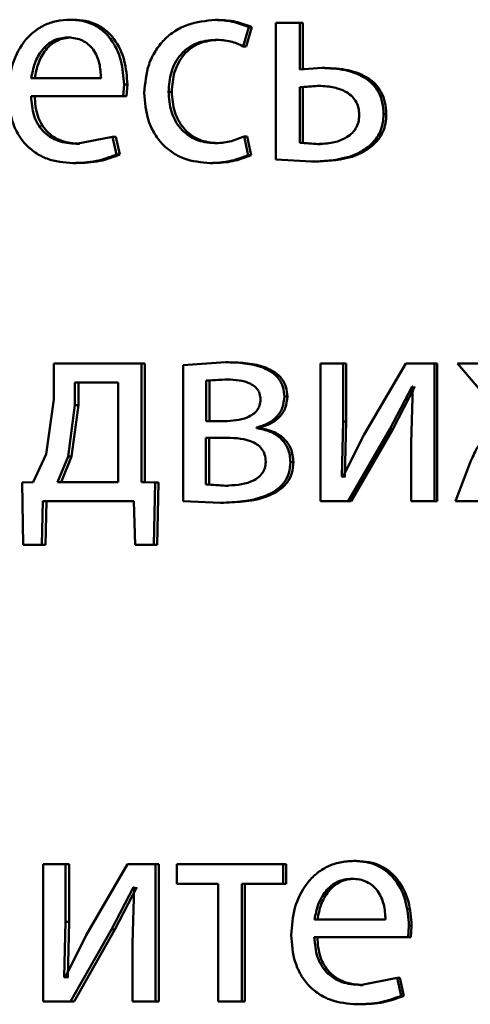
# Paper-space layout 'Лист1' of a CAD drawing. Units: millimetres. Extents: x -9491 to 11346, y -11903 to 6443.
# Drawn here: x -5251 to -5247, y 4770 to 4779 of the extents above; entities that cross this region are included whole.
import ezdxf

# ---------------------------------------------------------------- set-up
doc = ezdxf.new("R2010")
doc.units = ezdxf.units.MM

psp = doc.layouts.new('Лист1')

# ---------------------------------------------------------------- linework, layer by layer
at = {"color": 7, "linetype": 'Continuous', "lineweight": 50}
for p, q in [((-5250.5706, 4778.6733), (-5250.6008, 4778.6733)), ((-5249.308, 4778.6708), (-5249.3355, 4778.6708)), ((-5249.0925, 4778.4415), (-5249.0449, 4778.6091)), ((-5249.0656, 4778.4415), (-5249.0181, 4778.6091)), ((-5249.0181, 4778.6091), (-5249.0449, 4778.6091)), ((-5248.8083, 4778.6461), (-5248.8083, 4777.4562)), ((-5248.6007, 4778.6461), (-5248.8083, 4778.6461)), ((-5248.6007, 4778.2411), (-5248.6007, 4778.6461)), ((-5248.5749, 4778.6461), (-5248.6007, 4778.6461)), ((-5248.5749, 4778.2411), (-5248.5749, 4778.6461)), ((-5250.587, 4778.5181), (-5250.6174, 4778.5181)), ((-5249.308, 4778.4983), (-5249.3355, 4778.4983)), ((-5249.0656, 4778.4415), (-5249.0925, 4778.4415)), ((-5248.4093, 4778.2535), (-5248.6007, 4778.2411)), ((-5248.384, 4778.2535), (-5248.4093, 4778.2535)), ((-5250.329, 4778.1646), (-5250.9354, 4778.1646)), ((-5250.1353, 4778.0094), (-5250.1282, 4778.1103)), ((-5250.099, 4778.1103), (-5250.1282, 4778.1103)), ((-5250.1061, 4778.0094), (-5250.099, 4778.1103)), ((-5248.4501, 4778.0983), (-5248.6007, 4778.0859)), ((-5248.6007, 4778.0859), (-5248.6007, 4777.6016)), ((-5248.5749, 4778.0859), (-5248.6007, 4778.0859)), ((-5248.4246, 4778.0983), (-5248.5749, 4778.0859)), ((-5248.5749, 4778.0859), (-5248.5749, 4777.6016)), ((-5248.4246, 4778.0983), (-5248.4501, 4778.0983)), ((-5250.1353, 4778.0094), (-5250.9377, 4778.0094)), ((-5250.1061, 4778.0094), (-5250.1353, 4778.0094)), ((-5249.7136, 4778.0461), (-5249.7419, 4778.0461)), ((-5247.848, 4777.851), (-5247.8722, 4777.851)), ((-5250.23, 4777.6559), (-5250.5463, 4777.5942)), ((-5250.1946, 4777.5003), (-5250.23, 4777.6559)), ((-5250.2005, 4777.6559), (-5250.23, 4777.6559)), ((-5250.1652, 4777.5003), (-5250.2005, 4777.6559)), ((-5249.0496, 4777.4957), (-5249.0854, 4777.6584)), ((-5249.0585, 4777.6584), (-5249.0854, 4777.6584)), ((-5249.0228, 4777.4957), (-5249.0585, 4777.6584)), ((-5250.5161, 4777.5942), (-5250.5463, 4777.5942)), ((-5249.3151, 4777.5991), (-5249.3426, 4777.5991)), ((-5248.6007, 4777.6016), (-5248.4452, 4777.5917)), ((-5248.5749, 4777.6016), (-5248.6007, 4777.6016)), ((-5248.5749, 4777.6016), (-5248.4198, 4777.5917)), ((-5248.4198, 4777.5917), (-5248.4452, 4777.5917)), ((-5247.9702, 4777.5769), (-5247.9947, 4777.5769)), ((-5250.1652, 4777.5003), (-5250.1946, 4777.5003)), ((-5249.0228, 4777.4957), (-5249.0496, 4777.4957)), ((-5250.5446, 4777.4266), (-5250.5748, 4777.4266)), ((-5249.3531, 4777.4266), (-5249.3807, 4777.4266)), ((-5248.8083, 4777.4562), (-5248.4979, 4777.4389)), ((-5248.4724, 4777.4389), (-5248.4979, 4777.4389)), ((-5250.7397, 4775.6828), (-5250.7397, 4775.372)), ((-5249.9768, 4775.6828), (-5250.7397, 4775.6828)), ((-5249.9768, 4774.6506), (-5249.9768, 4775.6828)), ((-5249.9479, 4775.6828), (-5249.9768, 4775.6828)), ((-5249.9479, 4774.6506), (-5249.9479, 4775.6828)), ((-5249.2472, 4775.6951), (-5249.6135, 4775.668)), ((-5249.2199, 4775.6951), (-5249.2472, 4775.6951)), ((-5248.4211, 4775.6828), (-5248.4211, 4774.4879)), ((-5248.2226, 4775.6828), (-5248.4211, 4775.6828)), ((-5248.2226, 4775.1794), (-5248.2226, 4775.6828)), ((-5248.1977, 4775.6828), (-5248.2226, 4775.6828)), ((-5248.1977, 4775.1794), (-5248.1977, 4775.6828)), ((-5247.6774, 4775.6828), (-5248.0401, 4775.0658)), ((-5247.4299, 4775.6828), (-5247.6774, 4775.6828)), ((-5247.4299, 4774.4879), (-5247.4299, 4775.6828)), ((-5247.4067, 4775.6828), (-5247.4299, 4775.6828)), ((-5247.4067, 4774.4879), (-5247.4067, 4775.6828)), ((-5247.2296, 4775.6828), (-5246.7663, 4775.1395)), ((-5246.9861, 4775.6828), (-5247.2296, 4775.6828)), ((-5249.6135, 4775.668), (-5249.6135, 4774.4879)), ((-5250.5561, 4775.5177), (-5250.5561, 4775.3201)), ((-5250.1801, 4775.5177), (-5250.5561, 4775.5177)), ((-5250.5259, 4775.5177), (-5250.5259, 4775.3201)), ((-5250.1801, 4774.653), (-5250.1801, 4775.5177)), ((-5249.252, 4775.5449), (-5249.4142, 4775.535)), ((-5249.4142, 4775.535), (-5249.4142, 4775.1815)), ((-5249.3866, 4775.535), (-5249.4142, 4775.535)), ((-5249.2247, 4775.5449), (-5249.3866, 4775.535)), ((-5249.3866, 4775.535), (-5249.3866, 4775.1815)), ((-5249.2247, 4775.5449), (-5249.252, 4775.5449)), ((-5247.8167, 4775.1127), (-5247.6245, 4775.4831)), ((-5247.7927, 4775.1127), (-5247.6009, 4775.4831)), ((-5247.6173, 4775.4831), (-5247.6317, 4774.9942)), ((-5247.6173, 4775.4831), (-5247.6245, 4775.4831)), ((-5250.7397, 4775.372), (-5250.8057, 4774.895)), ((-5248.7086, 4775.3967), (-5248.7347, 4775.3967)), ((-5250.5561, 4775.3201), (-5250.6148, 4774.8753)), ((-5250.5259, 4775.3201), (-5250.5845, 4774.8753)), ((-5250.5259, 4775.3201), (-5250.5561, 4775.3201)), ((-5249.2567, 4775.1815), (-5249.4142, 4775.1815)), ((-5248.2347, 4774.7), (-5248.2226, 4775.1794)), ((-5248.1977, 4775.1794), (-5248.2226, 4775.1794)), ((-5248.2097, 4774.7), (-5248.1977, 4775.1794)), ((-5248.9755, 4775.1222), (-5248.9755, 4775.1272)), ((-5248.9488, 4775.1272), (-5248.9755, 4775.1272)), ((-5248.9488, 4775.1222), (-5248.9755, 4775.1222)), ((-5248.9488, 4775.1222), (-5248.9488, 4775.1272)), ((-5248.1795, 4774.4879), (-5247.8167, 4775.1127)), ((-5248.1547, 4774.4879), (-5247.7927, 4775.1127)), ((-5247.7927, 4775.1127), (-5247.8167, 4775.1127)), ((-5249.2638, 4775.0386), (-5249.4165, 4775.0386)), ((-5249.4165, 4775.0386), (-5249.4165, 4774.6308)), ((-5249.3889, 4775.0386), (-5249.3889, 4774.6308)), ((-5248.0401, 4775.0658), (-5248.2274, 4774.6975)), ((-5247.6317, 4774.9942), (-5247.6317, 4774.4879)), ((-5250.8057, 4774.895), (-5250.9187, 4774.6506)), ((-5250.6148, 4774.8753), (-5250.7067, 4774.653)), ((-5250.5845, 4774.8753), (-5250.6762, 4774.653)), ((-5250.5845, 4774.8753), (-5250.6148, 4774.8753)), ((-5248.6561, 4774.8259), (-5248.6821, 4774.8259)), ((-5247.1187, 4774.8213), (-5247.2465, 4774.4879)), ((-5248.2274, 4774.6975), (-5248.2347, 4774.7)), ((-5248.2097, 4774.7), (-5248.2347, 4774.7)), ((-5248.2024, 4774.6975), (-5248.2097, 4774.7)), ((-5250.9187, 4774.6506), (-5251.0151, 4774.6481)), ((-5251.0151, 4774.6481), (-5251.0057, 4774.1076)), ((-5250.1801, 4774.653), (-5250.7067, 4774.653)), ((-5249.8573, 4774.6481), (-5249.9768, 4774.6506)), ((-5249.9479, 4774.6506), (-5249.9768, 4774.6506)), ((-5249.8287, 4774.6481), (-5249.9479, 4774.6506)), ((-5249.8691, 4774.1076), (-5249.8573, 4774.6481)), ((-5249.8287, 4774.6481), (-5249.8573, 4774.6481)), ((-5249.8405, 4774.1076), (-5249.8287, 4774.6481)), ((-5249.4165, 4774.6308), (-5249.2472, 4774.6209)), ((-5249.3889, 4774.6308), (-5249.4165, 4774.6308)), ((-5249.3889, 4774.6308), (-5249.2199, 4774.6209)), ((-5249.2199, 4774.6209), (-5249.2472, 4774.6209)), ((-5250.8437, 4774.1076), (-5250.8343, 4774.4879)), ((-5250.0425, 4774.4879), (-5250.8343, 4774.4879)), ((-5250.8129, 4774.1076), (-5250.8035, 4774.4879)), ((-5250.0425, 4774.4879), (-5250.033, 4774.1076)), ((-5249.6135, 4774.4879), (-5249.2901, 4774.4731)), ((-5248.1795, 4774.4879), (-5248.4211, 4774.4879)), ((-5248.1547, 4774.4879), (-5248.1795, 4774.4879)), ((-5247.4299, 4774.4879), (-5247.6317, 4774.4879)), ((-5247.4067, 4774.4879), (-5247.4299, 4774.4879)), ((-5247.0416, 4774.4879), (-5247.2465, 4774.4879)), ((-5249.2627, 4774.4731), (-5249.2901, 4774.4731)), ((-5250.8437, 4774.1076), (-5251.0057, 4774.1076)), ((-5250.8129, 4774.1076), (-5250.8437, 4774.1076)), ((-5249.8691, 4774.1076), (-5250.033, 4774.1076)), ((-5249.8405, 4774.1076), (-5249.8691, 4774.1076)), ((-5250.8316, 4771.3307), (-5250.8316, 4770.1359)), ((-5250.6364, 4771.3307), (-5250.8316, 4771.3307)), ((-5250.6364, 4770.8273), (-5250.6364, 4771.3307)), ((-5250.606, 4771.3307), (-5250.6364, 4771.3307)), ((-5250.606, 4770.8273), (-5250.606, 4771.3307)), ((-5250.0997, 4771.3307), (-5250.4567, 4770.7137)), ((-5249.856, 4771.3307), (-5250.0997, 4771.3307)), ((-5249.856, 4770.1359), (-5249.856, 4771.3307)), ((-5249.8273, 4771.3307), (-5249.856, 4771.3307)), ((-5249.8273, 4770.1359), (-5249.8273, 4771.3307)), ((-5249.6705, 4771.3307), (-5249.6705, 4771.1582)), ((-5248.7442, 4771.3307), (-5249.6705, 4771.3307)), ((-5248.7442, 4771.1582), (-5248.7442, 4771.3307)), ((-5248.7181, 4771.3307), (-5248.7442, 4771.3307)), ((-5248.7181, 4771.1582), (-5248.7181, 4771.3307)), ((-5248.1064, 4771.3579), (-5248.1312, 4771.3579)), ((-5249.3115, 4771.1582), (-5249.6705, 4771.1582)), ((-5249.3115, 4771.1582), (-5249.3115, 4770.1359)), ((-5248.7442, 4771.1582), (-5249.1046, 4771.1582)), ((-5249.1046, 4770.1359), (-5249.1046, 4771.1582)), ((-5249.0776, 4770.1359), (-5249.0776, 4771.1582)), ((-5248.7181, 4771.1582), (-5248.7442, 4771.1582)), ((-5248.1232, 4771.2027), (-5248.148, 4771.2027)), ((-5250.2369, 4770.7606), (-5250.0475, 4771.131)), ((-5250.2074, 4770.7606), (-5250.0185, 4771.131)), ((-5250.0404, 4771.131), (-5250.0547, 4770.6421)), ((-5250.0404, 4771.131), (-5250.0475, 4771.131)), ((-5250.6481, 4770.3479), (-5250.6364, 4770.8273)), ((-5250.606, 4770.8273), (-5250.6364, 4770.8273)), ((-5250.6177, 4770.3479), (-5250.606, 4770.8273)), ((-5247.8552, 4770.8492), (-5248.4717, 4770.8492)), ((-5250.5939, 4770.1359), (-5250.2369, 4770.7606)), ((-5250.5636, 4770.1359), (-5250.2074, 4770.7606)), ((-5250.2074, 4770.7606), (-5250.2369, 4770.7606)), ((-5247.6585, 4770.694), (-5247.6513, 4770.7949)), ((-5247.6276, 4770.7949), (-5247.6513, 4770.7949)), ((-5247.6348, 4770.694), (-5247.6276, 4770.7949)), ((-5250.4567, 4770.7137), (-5250.641, 4770.3454)), ((-5250.0547, 4770.6421), (-5250.0547, 4770.1359)), ((-5247.6585, 4770.694), (-5248.4741, 4770.694)), ((-5247.6348, 4770.694), (-5247.6585, 4770.694)), ((-5250.641, 4770.3454), (-5250.6481, 4770.3479)), ((-5250.6177, 4770.3479), (-5250.6481, 4770.3479)), ((-5250.6107, 4770.3454), (-5250.6177, 4770.3479)), ((-5247.7543, 4770.3405), (-5248.076, 4770.2787)), ((-5247.7183, 4770.1849), (-5247.7543, 4770.3405)), ((-5247.7304, 4770.3405), (-5247.7543, 4770.3405)), ((-5247.6944, 4770.1849), (-5247.7304, 4770.3405)), ((-5248.0514, 4770.2787), (-5248.076, 4770.2787)), ((-5250.5939, 4770.1359), (-5250.8316, 4770.1359)), ((-5250.5636, 4770.1359), (-5250.5939, 4770.1359)), ((-5249.856, 4770.1359), (-5250.0547, 4770.1359)), ((-5249.8273, 4770.1359), (-5249.856, 4770.1359)), ((-5249.1046, 4770.1359), (-5249.3115, 4770.1359)), ((-5249.0776, 4770.1359), (-5249.1046, 4770.1359)), ((-5247.6944, 4770.1849), (-5247.7183, 4770.1849)), ((-5248.0802, 4770.1112), (-5248.1048, 4770.1112))]:
    psp.add_line(p, q, dxfattribs=at)
for points, knots in [([(-5250.6008, 4778.6733), (-5250.6399, 4778.671), (-5250.7161, 4778.6666), (-5250.825, 4778.628), (-5250.9222, 4778.5658), (-5251.0292, 4778.4518), (-5251.1181, 4778.2685), (-5251.1293, 4778.109), (-5251.1349, 4778.0291)], [0, 0, 0, 0, 0.128496, 0.250635, 0.37477, 0.501046, 0.750268, 1, 1, 1, 1]), ([(-5250.1282, 4778.1103), (-5250.1336, 4778.1806), (-5250.1442, 4778.3208), (-5250.2198, 4778.4825), (-5250.3124, 4778.5818), (-5250.3972, 4778.6354), (-5250.495, 4778.6678), (-5250.5646, 4778.6714), (-5250.6008, 4778.6733)], [0, 0, 0, 0, 0.24975, 0.498951, 0.620971, 0.740492, 0.86469, 1, 1, 1, 1]), ([(-5250.099, 4778.1103), (-5250.1043, 4778.1806), (-5250.1149, 4778.3208), (-5250.1904, 4778.4825), (-5250.2828, 4778.5818), (-5250.3673, 4778.6353), (-5250.465, 4778.6678), (-5250.5344, 4778.6714), (-5250.5706, 4778.6733)], [0, 0, 0, 0, 0.249992, 0.499332, 0.621348, 0.740797, 0.864864, 1, 1, 1, 1]), ([(-5249.3355, 4778.6708), (-5249.4172, 4778.6638), (-5249.5403, 4778.6531), (-5249.6876, 4778.5781), (-5249.7837, 4778.4997), (-5249.8604, 4778.401), (-5249.9346, 4778.2489), (-5249.9454, 4778.1211), (-5249.9526, 4778.0362)], [0, 0, 0, 0, 0.249892, 0.376535, 0.500428, 0.624368, 0.750725, 1, 1, 1, 1]), ([(-5249.0449, 4778.6091), (-5249.0918, 4778.6273), (-5249.1856, 4778.6638), (-5249.2855, 4778.6685), (-5249.3355, 4778.6708)], [0, 0, 0, 0, 0.499645, 1, 1, 1, 1]), ([(-5249.0181, 4778.6091), (-5249.0649, 4778.6273), (-5249.1584, 4778.6638), (-5249.2581, 4778.6685), (-5249.308, 4778.6708)], [0, 0, 0, 0, 0.499691, 1, 1, 1, 1]), ([(-5250.6174, 4778.5181), (-5250.6393, 4778.5168), (-5250.6819, 4778.5142), (-5250.7425, 4778.4926), (-5250.7965, 4778.4576), (-5250.8567, 4778.3947), (-5250.9113, 4778.296), (-5250.9274, 4778.2084), (-5250.9354, 4778.1646)], [0, 0, 0, 0, 0.12907, 0.251373, 0.373157, 0.500746, 0.750255, 1, 1, 1, 1]), ([(-5250.587, 4778.5181), (-5250.6089, 4778.5168), (-5250.6515, 4778.5142), (-5250.7119, 4778.4926), (-5250.7658, 4778.4576), (-5250.8259, 4778.3947), (-5250.8804, 4778.296), (-5250.8964, 4778.2084), (-5250.9044, 4778.1646)], [0, 0, 0, 0, 0.12892, 0.251105, 0.37282, 0.500397, 0.750026, 1, 1, 1, 1]), ([(-5250.329, 4778.1646), (-5250.3314, 4778.2085), (-5250.3363, 4778.296), (-5250.3809, 4778.3979), (-5250.4377, 4778.4605), (-5250.4901, 4778.4941), (-5250.5511, 4778.5145), (-5250.5946, 4778.5169), (-5250.6174, 4778.5181)], [0, 0, 0, 0, 0.249822, 0.499014, 0.620257, 0.739331, 0.863711, 1, 1, 1, 1]), ([(-5249.7419, 4778.0461), (-5249.7376, 4778.1043), (-5249.7312, 4778.1923), (-5249.6859, 4778.2995), (-5249.6376, 4778.371), (-5249.5752, 4778.429), (-5249.4761, 4778.4854), (-5249.3917, 4778.4932), (-5249.3355, 4778.4983)], [0, 0, 0, 0, 0.249595, 0.377304, 0.499922, 0.624732, 0.750362, 1, 1, 1, 1]), ([(-5249.7136, 4778.0461), (-5249.7093, 4778.1043), (-5249.7028, 4778.1923), (-5249.6577, 4778.2994), (-5249.6095, 4778.371), (-5249.5472, 4778.4289), (-5249.4484, 4778.4854), (-5249.3641, 4778.4932), (-5249.308, 4778.4983)], [0, 0, 0, 0, 0.249849, 0.377685, 0.500304, 0.625116, 0.750638, 1, 1, 1, 1]), ([(-5249.3355, 4778.4983), (-5249.2901, 4778.4966), (-5249.2056, 4778.4934), (-5249.1283, 4778.458), (-5249.0925, 4778.4415)], [0, 0, 0, 0, 0.536599, 1, 1, 1, 1]), ([(-5247.8722, 4777.851), (-5247.8742, 4777.8857), (-5247.8779, 4777.9518), (-5247.9119, 4778.0436), (-5247.9681, 4778.1197), (-5248.0643, 4778.1916), (-5248.2153, 4778.2451), (-5248.3405, 4778.2505), (-5248.4093, 4778.2535)], [0, 0, 0, 0, 0.133881, 0.255602, 0.374231, 0.499511, 0.725084, 1, 1, 1, 1]), ([(-5247.848, 4777.851), (-5247.8501, 4777.8858), (-5247.854, 4777.952), (-5247.8877, 4778.0438), (-5247.9438, 4778.1197), (-5248.0396, 4778.1916), (-5248.1903, 4778.2451), (-5248.3153, 4778.2505), (-5248.384, 4778.2535)], [0, 0, 0, 0, 0.13473, 0.2558822, 0.3746154, 0.4998587, 0.7253201, 1, 1, 1, 1]), ([(-5248.0831, 4777.846), (-5248.0847, 4777.8682), (-5248.0876, 4777.9107), (-5248.1126, 4777.9693), (-5248.1535, 4778.0172), (-5248.221, 4778.0609), (-5248.3222, 4778.0929), (-5248.4049, 4778.0964), (-5248.4501, 4778.0983)], [0, 0, 0, 0, 0.129772, 0.248273, 0.368213, 0.499221, 0.726612, 1, 1, 1, 1]), ([(-5251.1349, 4778.0291), (-5251.1293, 4777.9496), (-5251.1208, 4777.8295), (-5251.0576, 4777.6841), (-5250.9895, 4777.5889), (-5250.902, 4777.5135), (-5250.7654, 4777.4424), (-5250.6508, 4777.4329), (-5250.5748, 4777.4266)], [0, 0, 0, 0, 0.249495, 0.376926, 0.499722, 0.623311, 0.750147, 1, 1, 1, 1]), ([(-5250.5463, 4777.5942), (-5250.599, 4777.5985), (-5250.6786, 4777.605), (-5250.7741, 4777.6529), (-5250.8343, 4777.7033), (-5250.8802, 4777.7654), (-5250.926, 4777.8652), (-5250.9329, 4777.9504), (-5250.9377, 4778.0094)], [0, 0, 0, 0, 0.24992, 0.3774, 0.500337, 0.614964, 0.733385, 1, 1, 1, 1]), ([(-5250.5161, 4777.5942), (-5250.5687, 4777.5985), (-5250.6482, 4777.605), (-5250.7435, 4777.6529), (-5250.8035, 4777.7033), (-5250.8493, 4777.7653), (-5250.895, 4777.8652), (-5250.9019, 4777.9504), (-5250.9067, 4778.0094)], [0, 0, 0, 0, 0.2496541, 0.3770794, 0.4999507, 0.614653, 0.7328228, 1, 1, 1, 1]), ([(-5249.9526, 4778.0362), (-5249.9466, 4777.956), (-5249.9375, 4777.8349), (-5249.8717, 4777.6888), (-5249.8019, 4777.5931), (-5249.7129, 4777.5168), (-5249.5744, 4777.4436), (-5249.458, 4777.4334), (-5249.3807, 4777.4266)], [0, 0, 0, 0, 0.249452, 0.3764704, 0.4997231, 0.6236626, 0.7501969, 1, 1, 1, 1]), ([(-5249.3426, 4777.5991), (-5249.3978, 4777.6048), (-5249.4808, 4777.6133), (-5249.5777, 4777.6698), (-5249.6394, 4777.727), (-5249.6865, 4777.7965), (-5249.7315, 4777.9015), (-5249.7377, 4777.9878), (-5249.7419, 4778.0461)], [0, 0, 0, 0, 0.2495745, 0.3752266, 0.5000833, 0.6245185, 0.7459086, 1, 1, 1, 1]), ([(-5249.3151, 4777.5991), (-5249.3702, 4777.6048), (-5249.4531, 4777.6133), (-5249.5498, 4777.6698), (-5249.6105, 4777.7263), (-5249.6575, 4777.795), (-5249.7029, 4777.8999), (-5249.7093, 4777.9871), (-5249.7136, 4778.0461)], [0, 0, 0, 0, 0.249295, 0.374886, 0.499692, 0.619628, 0.742834, 1, 1, 1, 1]), ([(-5248.4452, 4777.5917), (-5248.4012, 4777.5938), (-5248.3194, 4777.5977), (-5248.2199, 4777.6317), (-5248.1529, 4777.6764), (-5248.1124, 4777.7244), (-5248.0875, 4777.7824), (-5248.0846, 4777.8243), (-5248.0831, 4777.846)], [0, 0, 0, 0, 0.269239, 0.49943, 0.631746, 0.752542, 0.871836, 1, 1, 1, 1]), ([(-5247.9947, 4777.5769), (-5247.9756, 4777.5954), (-5247.9386, 4777.6311), (-5247.8997, 4777.6978), (-5247.8762, 4777.7719), (-5247.8736, 4777.824), (-5247.8722, 4777.851)], [0, 0, 0, 0, 0.258256, 0.500133, 0.740399, 1, 1, 1, 1]), ([(-5247.9702, 4777.5769), (-5247.9512, 4777.5954), (-5247.9143, 4777.6311), (-5247.8753, 4777.6978), (-5247.852, 4777.7719), (-5247.8494, 4777.8239), (-5247.848, 4777.851)], [0, 0, 0, 0, 0.258462, 0.500029, 0.739954, 1, 1, 1, 1]), ([(-5249.0854, 4777.6584), (-5249.1267, 4777.641), (-5249.2093, 4777.6063), (-5249.2982, 4777.6015), (-5249.3426, 4777.5991)], [0, 0, 0, 0, 0.500038, 1, 1, 1, 1]), ([(-5248.4979, 4777.4389), (-5248.3977, 4777.4437), (-5248.2567, 4777.4504), (-5248.0872, 4777.5096), (-5248.0243, 4777.5554), (-5247.9947, 4777.5769)], [0, 0, 0, 0, 0.566161, 0.795797, 1, 1, 1, 1]), ([(-5248.4724, 4777.4389), (-5248.3723, 4777.4437), (-5248.2317, 4777.4504), (-5248.0625, 4777.5096), (-5247.9998, 4777.5554), (-5247.9702, 4777.5769)], [0, 0, 0, 0, 0.566058, 0.795707, 1, 1, 1, 1]), ([(-5250.5748, 4777.4266), (-5250.5054, 4777.4289), (-5250.3751, 4777.4332), (-5250.252, 4777.479), (-5250.1946, 4777.5003)], [0, 0, 0, 0, 0.532697, 1, 1, 1, 1]), ([(-5250.5446, 4777.4266), (-5250.4753, 4777.4289), (-5250.3453, 4777.4332), (-5250.2225, 4777.479), (-5250.1652, 4777.5003)], [0, 0, 0, 0, 0.532654, 1, 1, 1, 1]), ([(-5249.3807, 4777.4266), (-5249.3237, 4777.4289), (-5249.2099, 4777.4335), (-5249.103, 4777.475), (-5249.0496, 4777.4957)], [0, 0, 0, 0, 0.500483, 1, 1, 1, 1]), ([(-5249.3531, 4777.4266), (-5249.2963, 4777.4289), (-5249.1827, 4777.4335), (-5249.0761, 4777.475), (-5249.0228, 4777.4957)], [0, 0, 0, 0, 0.500437, 1, 1, 1, 1]), ([(-5248.7347, 4775.3967), (-5248.737, 4775.4248), (-5248.7412, 4775.4791), (-5248.7799, 4775.5529), (-5248.8422, 4775.6106), (-5248.9943, 4775.6859), (-5249.1362, 4775.6911), (-5249.2472, 4775.6951)], [0, 0, 0, 0, 0.1230486, 0.2385209, 0.3601411, 0.4998331, 1, 1, 1, 1]), ([(-5248.7086, 4775.3967), (-5248.7109, 4775.4248), (-5248.7152, 4775.4791), (-5248.7539, 4775.5529), (-5248.8159, 4775.6106), (-5248.9676, 4775.6859), (-5249.1092, 4775.6911), (-5249.2199, 4775.6951)], [0, 0, 0, 0, 0.123332, 0.238981, 0.360602, 0.500107, 1, 1, 1, 1]), ([(-5248.9421, 4775.3692), (-5248.9436, 4775.3873), (-5248.9464, 4775.4215), (-5248.971, 4775.4663), (-5249.009, 4775.4987), (-5249.1004, 4775.5407), (-5249.1851, 4775.5431), (-5249.252, 4775.5449)], [0, 0, 0, 0, 0.131149, 0.249249, 0.365307, 0.499631, 1, 1, 1, 1]), ([(-5249.2567, 4775.1815), (-5249.1887, 4775.1854), (-5249.1014, 4775.1903), (-5249.0089, 4775.2389), (-5248.9706, 4775.2746), (-5248.9467, 4775.3194), (-5248.9437, 4775.3523), (-5248.9421, 4775.3692)], [0, 0, 0, 0, 0.499921, 0.641626, 0.764188, 0.878961, 1, 1, 1, 1]), ([(-5248.9755, 4775.1272), (-5248.9429, 4775.1369), (-5248.8809, 4775.1552), (-5248.802, 4775.2139), (-5248.7447, 4775.2962), (-5248.7381, 4775.363), (-5248.7347, 4775.3967)], [0, 0, 0, 0, 0.263005, 0.501177, 0.747856, 1, 1, 1, 1]), ([(-5248.9488, 4775.1272), (-5248.9164, 4775.1369), (-5248.8545, 4775.1553), (-5248.7758, 4775.2139), (-5248.7188, 4775.2962), (-5248.7121, 4775.3629), (-5248.7086, 4775.3967)], [0, 0, 0, 0, 0.2628252, 0.5008983, 0.7469894, 1, 1, 1, 1]), ([(-5248.6821, 4774.8259), (-5248.6832, 4774.8466), (-5248.6853, 4774.8865), (-5248.7024, 4774.943), (-5248.7302, 4774.9931), (-5248.7796, 4775.0477), (-5248.8618, 4775.099), (-5248.9359, 4775.1142), (-5248.9755, 4775.1222)], [0, 0, 0, 0, 0.1322439, 0.2557916, 0.3763405, 0.5000034, 0.7330213, 1, 1, 1, 1]), ([(-5248.6561, 4774.8259), (-5248.66, 4774.8661), (-5248.6658, 4774.9253), (-5248.7044, 4774.9932), (-5248.7533, 4775.0477), (-5248.8355, 4775.099), (-5248.9094, 4775.1141), (-5248.9488, 4775.1222)], [0, 0, 0, 0, 0.255724, 0.376342, 0.499641, 0.732913, 1, 1, 1, 1]), ([(-5246.7663, 4775.1395), (-5246.8086, 4775.1314), (-5246.8908, 4775.1156), (-5246.9926, 4775.0433), (-5247.068, 4774.9421), (-5247.1008, 4774.8639), (-5247.1187, 4774.8213)], [0, 0, 0, 0, 0.257863, 0.499573, 0.727769, 1, 1, 1, 1]), ([(-5248.8967, 4774.8284), (-5248.8984, 4774.85), (-5248.9015, 4774.8909), (-5248.9294, 4774.9451), (-5248.974, 4774.9846), (-5249.0829, 4775.035), (-5249.1841, 4775.037), (-5249.2638, 4775.0386)], [0, 0, 0, 0, 0.131878, 0.249363, 0.365746, 0.499646, 1, 1, 1, 1]), ([(-5249.2472, 4774.6209), (-5249.1716, 4774.6249), (-5249.0746, 4774.63), (-5248.9712, 4774.683), (-5248.9284, 4774.7227), (-5248.9015, 4774.7727), (-5248.8983, 4774.8096), (-5248.8967, 4774.8284)], [0, 0, 0, 0, 0.4987734, 0.6404591, 0.7633432, 0.8787202, 1, 1, 1, 1]), ([(-5249.2901, 4774.4731), (-5249.1588, 4774.4783), (-5248.9906, 4774.4849), (-5248.8102, 4774.5738), (-5248.736, 4774.6419), (-5248.6898, 4774.7288), (-5248.6847, 4774.7929), (-5248.6821, 4774.8259)], [0, 0, 0, 0, 0.500127, 0.640615, 0.762528, 0.877716, 1, 1, 1, 1]), ([(-5249.2627, 4774.4731), (-5249.1317, 4774.4783), (-5248.9639, 4774.4849), (-5248.784, 4774.5738), (-5248.7099, 4774.6419), (-5248.6638, 4774.7289), (-5248.6587, 4774.7929), (-5248.6561, 4774.8259)], [0, 0, 0, 0, 0.499726, 0.640218, 0.762197, 0.877522, 1, 1, 1, 1]), ([(-5248.1312, 4771.3579), (-5248.1709, 4771.3556), (-5248.2484, 4771.3512), (-5248.3592, 4771.3127), (-5248.4581, 4771.2505), (-5248.5671, 4771.1365), (-5248.6576, 4770.9532), (-5248.669, 4770.7936), (-5248.6747, 4770.7137)], [0, 0, 0, 0, 0.128511, 0.250637, 0.374787, 0.501049, 0.750269, 1, 1, 1, 1]), ([(-5247.6513, 4770.7949), (-5247.6567, 4770.8651), (-5247.6674, 4771.0054), (-5247.7441, 4771.1671), (-5247.8381, 4771.2664), (-5247.9242, 4771.3199), (-5248.0236, 4771.3524), (-5248.0943, 4771.356), (-5248.1312, 4771.3579)], [0, 0, 0, 0, 0.249754, 0.498954, 0.620959, 0.740467, 0.864666, 1, 1, 1, 1]), ([(-5247.6276, 4770.7949), (-5247.633, 4770.8651), (-5247.6437, 4771.0053), (-5247.7202, 4771.1671), (-5247.814, 4771.2664), (-5247.8999, 4771.3199), (-5247.9991, 4771.3524), (-5248.0696, 4771.356), (-5248.1064, 4771.3579)], [0, 0, 0, 0, 0.249995, 0.499335, 0.621336, 0.740772, 0.86484, 1, 1, 1, 1]), ([(-5248.148, 4771.2027), (-5248.1702, 4771.2014), (-5248.2136, 4771.1988), (-5248.2752, 4771.1772), (-5248.3302, 4771.1422), (-5248.3915, 4771.0793), (-5248.4471, 4770.9807), (-5248.4635, 4770.8931), (-5248.4717, 4770.8492)], [0, 0, 0, 0, 0.129045, 0.251347, 0.373145, 0.50075, 0.750259, 1, 1, 1, 1]), ([(-5248.1232, 4771.2027), (-5248.1454, 4771.2014), (-5248.1887, 4771.1988), (-5248.2502, 4771.1772), (-5248.305, 4771.1422), (-5248.3662, 4771.0793), (-5248.4217, 4770.9806), (-5248.438, 4770.8931), (-5248.4461, 4770.8492)], [0, 0, 0, 0, 0.128895, 0.251079, 0.372807, 0.5004, 0.750029, 1, 1, 1, 1]), ([(-5247.8552, 4770.8492), (-5247.8576, 4770.893), (-5247.8626, 4770.9805), (-5247.9079, 4771.0824), (-5247.9655, 4771.145), (-5248.0187, 4771.1787), (-5248.0807, 4771.1991), (-5248.1249, 4771.2015), (-5248.148, 4771.2027)], [0, 0, 0, 0, 0.249826, 0.499021, 0.62032, 0.739401, 0.863754, 1, 1, 1, 1]), ([(-5248.6747, 4770.7137), (-5248.669, 4770.6342), (-5248.6603, 4770.514), (-5248.596, 4770.3686), (-5248.5267, 4770.2734), (-5248.4376, 4770.1981), (-5248.2986, 4770.127), (-5248.1821, 4770.1175), (-5248.1048, 4770.1112)], [0, 0, 0, 0, 0.249493, 0.376921, 0.499719, 0.623297, 0.750144, 1, 1, 1, 1]), ([(-5248.076, 4770.2787), (-5248.1296, 4770.283), (-5248.2105, 4770.2895), (-5248.3077, 4770.3375), (-5248.3688, 4770.3878), (-5248.4156, 4770.45), (-5248.4622, 4770.5498), (-5248.4692, 4770.635), (-5248.4741, 4770.694)], [0, 0, 0, 0, 0.249918, 0.377389, 0.500336, 0.615011, 0.733448, 1, 1, 1, 1]), ([(-5248.0514, 4770.2787), (-5248.1049, 4770.283), (-5248.1856, 4770.2895), (-5248.2825, 4770.3375), (-5248.3436, 4770.3879), (-5248.3902, 4770.4499), (-5248.4367, 4770.5498), (-5248.4437, 4770.635), (-5248.4486, 4770.694)], [0, 0, 0, 0, 0.249652, 0.377068, 0.49995, 0.6147, 0.732886, 1, 1, 1, 1]), ([(-5248.1048, 4770.1112), (-5248.0343, 4770.1135), (-5247.9018, 4770.1179), (-5247.7768, 4770.1636), (-5247.7183, 4770.1849)], [0, 0, 0, 0, 0.531989, 1, 1, 1, 1]), ([(-5248.0802, 4770.1112), (-5248.0098, 4770.1135), (-5247.8776, 4770.1179), (-5247.7528, 4770.1636), (-5247.6944, 4770.1849)], [0, 0, 0, 0, 0.531947, 1, 1, 1, 1])]:
    psp.add_open_spline(points, degree=3, knots=knots, dxfattribs=at)

doc.saveas('drawing.dxf')
